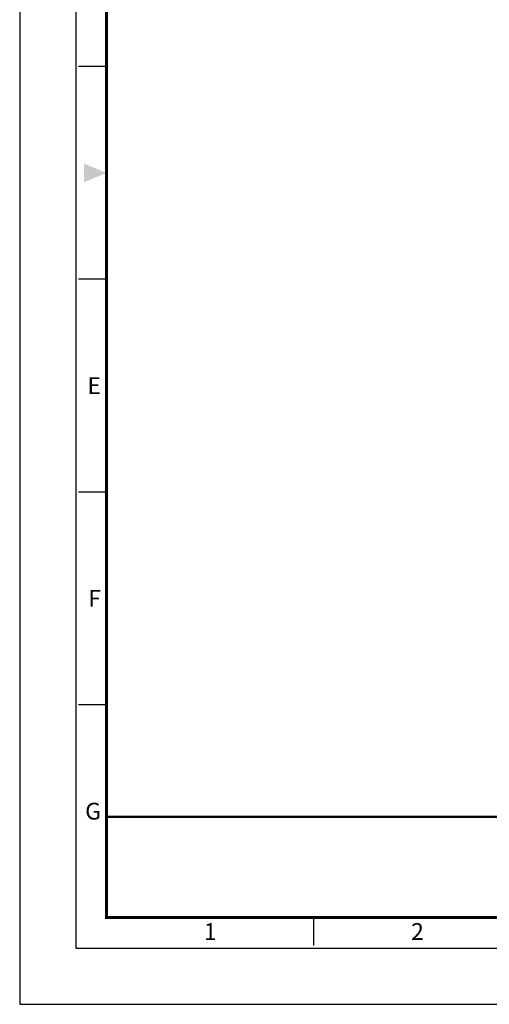
# Model space of a CAD drawing. Units: inches. Extents: x 0 to 2743, y 0 to 677.
# Drawn here: x 0 to 191, y 0 to 401 of the extents above; entities that cross this region are included whole.
import ezdxf
from ezdxf.enums import TextEntityAlignment as Align

# ---------------------------------------------------------------- set-up
doc = ezdxf.new("R2010")
doc.units = ezdxf.units.IN
doc.layers.get('0').update_dxf_attribs({"color": 3})
doc.styles.add('SECTION', font='txt', dxfattribs={"height": 3})

# ---------------------------------------------------------------- blocks, each defined once
blk = doc.blocks.new('FORMAT-홈피용-HOR')
at = {"color": 8}
for p, q in [((15.5, 167.5), (10.5, 167.5)), ((15.5, 129.5), (10.5, 129.5)), ((15.5, 91.5), (10.5, 91.5)), ((15.5, 53.5), (10.5, 53.5)), ((52.5, 10.5), (52.5, 15.5))]:
    blk.add_line(p, q, dxfattribs=at)
blk.add_lwpolyline([(0, 0), (401, 0), (401, 297), (0, 297)], close=True)
at = {"color": 5}
blk.add_lwpolyline([(10, 10), (391, 10), (391, 287), (10, 287)], close=True, dxfattribs=at)
at = {"const_width": 0.5}
blk.add_lwpolyline([(15.5, 15.5), (385.5, 15.5), (385.5, 281.5), (15.5, 281.5)], close=True, dxfattribs=at)
at = {"const_width": 0.45}
blk.add_lwpolyline([(275.6, 15.5), (275.6, 33.5), (15.5, 33.5)], dxfattribs=at)
at = {"color": 1}
blk.add_solid([(11.5, 150.17), (11.5, 146.83), (15.5, 148.5)], dxfattribs=at)
at = {"color": 8, "style": 'SECTION'}
for s, p in [('E', (14.5, 110.5)), ('F', (14.5, 72.5)), ('G', (14.5, 34.5))]:
    blk.add_text(s, height=3, dxfattribs=at).set_placement(p, align=Align.MIDDLE_RIGHT)
for s, p in [('1', (34, 14.5)), ('2', (71, 14.5))]:
    blk.add_text(s, height=3, dxfattribs=at).set_placement(p, align=Align.TOP_CENTER)

msp = doc.modelspace()

# ---------------------------------------------------------------- block references
at = {"xscale": 2.280000000001382, "yscale": 2.279999999999654, "zscale": 2.28}
msp.add_blockref('FORMAT-홈피용-HOR', (0, 0), dxfattribs=at)

doc.saveas('drawing.dxf')
